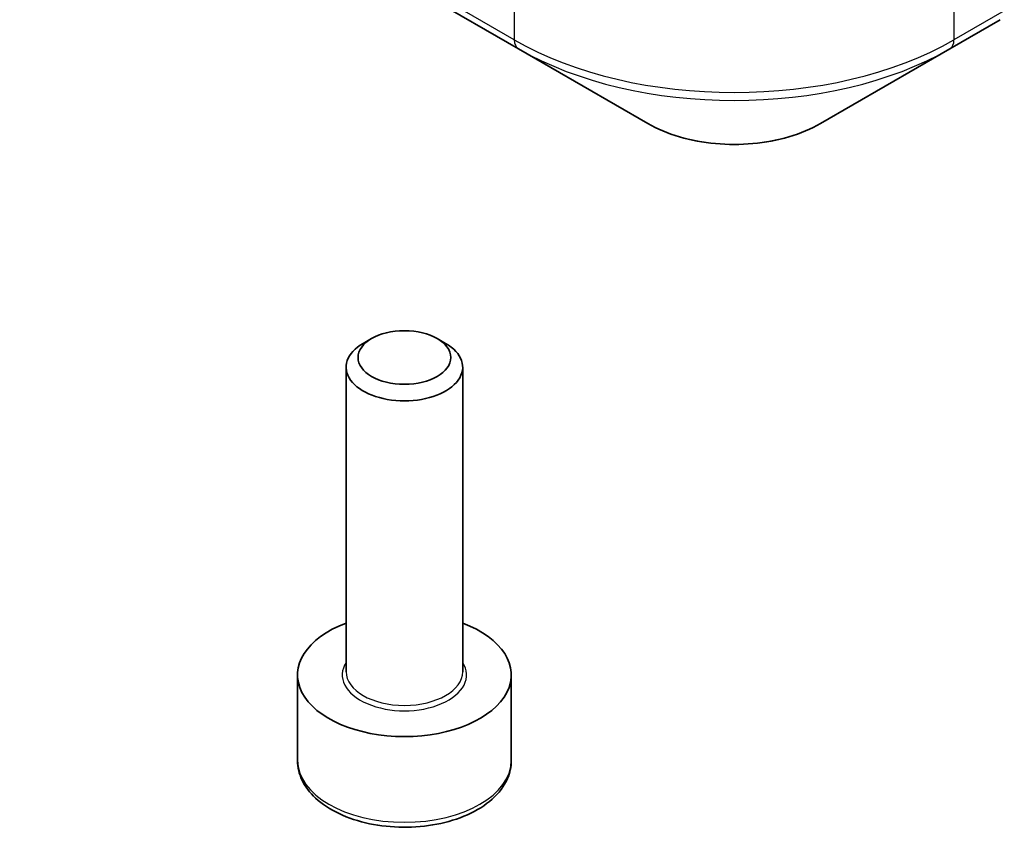
# Model space of a CAD drawing. Units: millimetres. Extents: x 0 to 9444, y 0 to 1686.
# Drawn here: x 1410 to 1436, y 448 to 469 of the extents above; entities that cross this region are included whole.
import ezdxf

# ---------------------------------------------------------------- set-up
doc = ezdxf.new("R2010")
doc.units = ezdxf.units.MM
doc.header["$LTSCALE"] = 5.5
doc.layers.add('Visible (ISO)', color=7, linetype='Continuous', lineweight=35)
doc.layers.add('Visible Narrow (ISO)', color=7, linetype='Continuous', lineweight=25)

msp = doc.modelspace()

# ---------------------------------------------------------------- linework, layer by layer
at = {"layer": 'Visible (ISO)'}
for p, q in [((1410.3614, 475.4243), (1423.0893, 468.0758)), ((1434.1959, 468.0758), (1435.4906, 468.8234)), ((1423.0893, 468.0758), (1426.4177, 466.1542)), ((1430.8675, 466.1542), (1434.1959, 468.0758)), ((1419.3135, 460.6211), (1419.0966, 460.4959)), ((1421.0011, 460.6211), (1421.218, 460.4959)), ((1418.6573, 452.0507), (1418.6573, 459.8835)), ((1421.6573, 452.0507), (1421.6573, 459.8835)), ((1417.4073, 449.7645), (1417.4073, 451.969)), ((1422.9073, 449.7645), (1422.9073, 451.969))]:
    msp.add_line(p, q, dxfattribs=at)
msp.add_ellipse((1420.1573, 460.134), major_axis=(1.1933, 0), ratio=0.5773503, dxfattribs=at)
for centre, major_axis, start_param, end_param in [((1420.1573, 459.8835), (-1.5, 0), 5.4977871, 10.2101761), ((1420.1573, 451.969), (-2.75, 0), 5.2893203, 10.4186429)]:
    msp.add_ellipse(centre, major_axis=major_axis, ratio=0.5773503, start_param=start_param, end_param=end_param, dxfattribs=at)
for points, knots in [([(1426.4177, 466.1542), (1426.6638, 466.0121), (1426.9393, 465.8975), (1427.5277, 465.7244), (1427.8407, 465.6661), (1428.4796, 465.6076), (1428.8055, 465.6076), (1429.4445, 465.6661), (1429.7574, 465.7244), (1430.3458, 465.8975), (1430.6214, 466.0121), (1430.8675, 466.1542)], [4.712389, 4.712389, 4.712389, 4.712389, 5.0265482, 5.0265482, 5.3407075, 5.3407075, 5.6548668, 5.6548668, 5.969026, 5.969026, 6.2831853, 6.2831853, 6.2831853, 6.2831853]), ([(1417.4073, 449.7645), (1417.4073, 449.5931), (1417.4477, 449.4225), (1417.6029, 449.0933), (1417.7229, 448.9369), (1418.0393, 448.6426), (1418.2439, 448.5092), (1418.7124, 448.2872), (1418.9782, 448.2003), (1419.5375, 448.083), (1419.8308, 448.0522), (1420.4172, 448.048), (1420.7102, 448.0743), (1421.2703, 448.1822), (1421.5372, 448.264), (1422.0205, 448.4796), (1422.2366, 448.6138), (1422.5873, 448.9269), (1422.7244, 449.1053), (1422.8732, 449.4497), (1422.9073, 449.6068), (1422.9073, 449.7645)], [3.9269908, 3.9269908, 3.9269908, 3.9269908, 4.1927852, 4.1927852, 4.4824097, 4.4824097, 4.8105046, 4.8105046, 5.1492155, 5.1492155, 5.4853487, 5.4853487, 5.8199081, 5.8199081, 6.1558235, 6.1558235, 6.4944758, 6.4944758, 6.8240754, 6.8240754, 7.0685835, 7.0685835, 7.0685835, 7.0685835])]:
    msp.add_open_spline(points, degree=3, knots=knots, dxfattribs=at)
at = {"layer": 'Visible Narrow (ISO)'}
for p, q in [((1422.9857, 468.3047), (1410.2578, 475.6532)), ((1422.9857, 470.1769), (1422.9857, 468.3047)), ((1434.2994, 469.3604), (1434.2994, 468.3047)), ((1435.5942, 469.0522), (1434.2994, 468.3047))]:
    msp.add_line(p, q, dxfattribs=at)
for centre, major_axis, start_param, end_param in [((1428.6426, 471.5707), (-8, 0), 0.7853982, 2.3561945), ((1423.3393, 468.5089), (-0.25, -0.433), 5.4977871, 6.2831853), ((1433.9459, 468.5089), (0.25, -0.433), 0, 0.7853982), ((1428.6426, 471.282), (7.8536, 0), 3.9269908, 5.4977871), ((1428.6426, 467.4387), (-3.1464, 0), 0.7853982, 2.3561945), ((1420.1573, 451.969), (-1.6, 0), 5.9277641, 9.7801992), ((1420.1573, 452.0507), (1.5, 0), 3.1415927, 6.2831853), ((1420.1573, 449.7645), (2.75, 0), 3.1415927, 6.2831853)]:
    msp.add_ellipse(centre, major_axis=major_axis, ratio=0.5773503, start_param=start_param, end_param=end_param, dxfattribs=at)

doc.saveas('drawing.dxf')
